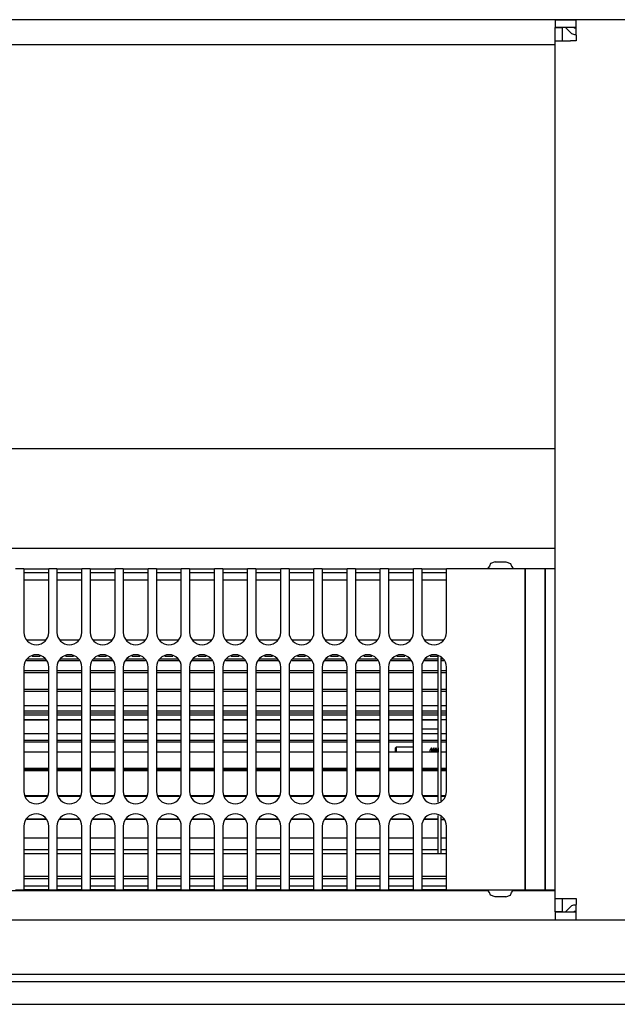
# Model space of a CAD drawing. Units: millimetres. Extents: x -180 to 7975, y -122 to 5841.
# Drawn here: x 1288 to 1408, y 4264 to 4462 of the extents above; entities that cross this region are included whole.
import ezdxf

# ---------------------------------------------------------------- set-up
doc = ezdxf.new("R2010")
doc.units = ezdxf.units.MM
doc.layers.add('1', color=7, linetype='Continuous')

msp = doc.modelspace()

# ---------------------------------------------------------------- linework, layer by layer
at = {"color": 1, "linetype": 'Continuous'}
for p, q in [((1814.892, 4461.629), (624.092, 4461.629)), ((1395.492, 4461.629), (1395.492, 4460.129)), ((1395.492, 4461.629), (1399.742, 4461.629)), ((1399.742, 4458.529), (1399.742, 4461.629)), ((1416.242, 4461.629), (1399.742, 4461.629)), ((1395.492, 4460.129), (1399.742, 4460.129)), ((1395.492, 4460.029), (1396.992, 4460.029)), ((1395.492, 4457.379), (1395.492, 4460.029)), ((1396.992, 4457.379), (1396.992, 4460.029)), ((1397.492, 4460.129), (1398.649, 4458.972)), ((1399.356, 4459.929), (1399.156, 4460.129)), ((1399.742, 4459.929), (1399.356, 4459.929)), ((1395.492, 4284.879), (1395.492, 4457.379)), ((1395.492, 4457.379), (1398.592, 4457.379)), ((1399.742, 4457.379), (1398.592, 4457.379)), ((1399.356, 4458.679), (1399.742, 4458.679)), ((1399.742, 4458.529), (1399.742, 4457.379)), ((1070.492, 4456.629), (1395.492, 4456.629)), ((1070.492, 4375.379), (1395.492, 4375.379)), ((1070.492, 4355.379), (1395.492, 4355.379)), ((1382.472, 4352.278), (1382.27, 4351.723)), ((1383.403, 4352.629), (1382.472, 4352.278)), ((1383.403, 4352.629), (1385.58, 4352.629)), ((1385.58, 4352.629), (1386.512, 4352.278)), ((1386.512, 4352.278), (1386.714, 4351.723)), ((1288.658, 4351.229), (1286.992, 4351.229)), ((1288.658, 4351.229), (1288.658, 4349.429)), ((1288.658, 4351.229), (1293.658, 4351.229)), ((1293.658, 4350.429), (1288.658, 4350.429)), ((1295.325, 4351.229), (1293.658, 4351.229)), ((1293.658, 4349.429), (1293.658, 4351.229)), ((1295.325, 4351.229), (1295.325, 4349.429)), ((1295.325, 4351.229), (1300.325, 4351.229)), ((1300.325, 4350.429), (1295.325, 4350.429)), ((1301.992, 4351.229), (1300.325, 4351.229)), ((1300.325, 4349.429), (1300.325, 4351.229)), ((1301.992, 4351.229), (1301.992, 4349.429)), ((1301.992, 4351.229), (1306.992, 4351.229)), ((1306.992, 4350.429), (1301.992, 4350.429)), ((1306.992, 4349.429), (1306.992, 4351.229)), ((1308.658, 4351.229), (1306.992, 4351.229)), ((1308.658, 4351.229), (1308.658, 4349.429)), ((1308.658, 4351.229), (1313.658, 4351.229)), ((1313.658, 4350.429), (1308.658, 4350.429)), ((1313.658, 4349.429), (1313.658, 4351.229)), ((1315.325, 4351.229), (1313.658, 4351.229)), ((1315.325, 4351.229), (1315.325, 4349.429)), ((1315.325, 4351.229), (1320.325, 4351.229)), ((1320.325, 4350.429), (1315.325, 4350.429)), ((1320.325, 4349.429), (1320.325, 4351.229)), ((1321.992, 4351.229), (1320.325, 4351.229)), ((1321.992, 4351.229), (1326.992, 4351.229)), ((1321.992, 4351.229), (1321.992, 4349.429)), ((1326.992, 4350.429), (1321.992, 4350.429)), ((1328.658, 4351.229), (1326.992, 4351.229)), ((1326.992, 4349.429), (1326.992, 4351.229)), ((1328.658, 4351.229), (1333.658, 4351.229)), ((1328.658, 4351.229), (1328.658, 4349.429)), ((1333.658, 4350.429), (1328.658, 4350.429)), ((1335.325, 4351.229), (1333.658, 4351.229)), ((1333.658, 4349.429), (1333.658, 4351.229)), ((1335.325, 4351.229), (1335.325, 4349.429)), ((1335.325, 4351.229), (1340.325, 4351.229)), ((1340.325, 4350.429), (1335.325, 4350.429)), ((1340.325, 4349.429), (1340.325, 4351.229)), ((1341.992, 4351.229), (1340.325, 4351.229)), ((1341.992, 4351.229), (1346.992, 4351.229)), ((1341.992, 4351.229), (1341.992, 4349.429)), ((1346.992, 4350.429), (1341.992, 4350.429)), ((1348.658, 4351.229), (1346.992, 4351.229)), ((1346.992, 4349.429), (1346.992, 4351.229)), ((1348.658, 4351.229), (1348.658, 4349.429)), ((1348.658, 4351.229), (1353.658, 4351.229)), ((1353.658, 4350.429), (1348.658, 4350.429)), ((1355.325, 4351.229), (1353.658, 4351.229)), ((1353.658, 4349.429), (1353.658, 4351.229)), ((1355.325, 4351.229), (1355.325, 4349.429)), ((1355.325, 4351.229), (1360.325, 4351.229)), ((1360.325, 4350.429), (1355.325, 4350.429)), ((1360.325, 4349.429), (1360.325, 4351.229)), ((1361.992, 4351.229), (1360.325, 4351.229)), ((1361.992, 4351.229), (1366.992, 4351.229)), ((1361.992, 4351.229), (1361.992, 4349.429)), ((1366.992, 4350.429), (1361.992, 4350.429)), ((1366.992, 4349.429), (1366.992, 4351.229)), ((1368.658, 4351.229), (1366.992, 4351.229)), ((1368.658, 4351.229), (1368.658, 4349.429)), ((1368.658, 4351.229), (1373.658, 4351.229)), ((1373.658, 4350.429), (1368.658, 4350.429)), ((1373.658, 4349.429), (1373.658, 4351.229)), ((1389.492, 4351.229), (1373.658, 4351.229)), ((1382.27, 4351.723), (1381.992, 4351.429)), ((1381.992, 4351.229), (1381.992, 4351.429)), ((1386.714, 4351.723), (1386.992, 4351.429)), ((1386.992, 4351.229), (1386.992, 4351.429)), ((1393.492, 4351.229), (1389.492, 4351.229)), ((1389.492, 4349.429), (1389.492, 4351.229)), ((1389.492, 4351.229), (1389.492, 4349.429)), ((1393.492, 4351.229), (1393.492, 4349.429)), ((1393.492, 4349.429), (1393.492, 4351.229)), ((1395.492, 4351.229), (1393.492, 4351.229)), ((1288.658, 4349.429), (1288.658, 4338.429)), ((1293.658, 4348.929), (1288.658, 4348.929)), ((1293.658, 4338.429), (1293.658, 4349.429)), ((1295.325, 4349.429), (1295.325, 4338.429)), ((1300.325, 4348.929), (1295.325, 4348.929)), ((1300.325, 4338.429), (1300.325, 4349.429)), ((1301.992, 4349.429), (1301.992, 4338.429)), ((1306.992, 4348.929), (1301.992, 4348.929)), ((1306.992, 4338.429), (1306.992, 4349.429)), ((1308.658, 4349.429), (1308.658, 4338.429)), ((1313.658, 4348.929), (1308.658, 4348.929)), ((1313.658, 4338.429), (1313.658, 4349.429)), ((1315.325, 4349.429), (1315.325, 4338.429)), ((1320.325, 4348.929), (1315.325, 4348.929)), ((1320.325, 4338.429), (1320.325, 4349.429)), ((1321.992, 4349.429), (1321.992, 4338.429)), ((1326.992, 4348.929), (1321.992, 4348.929)), ((1326.992, 4338.429), (1326.992, 4349.429)), ((1328.658, 4349.429), (1328.658, 4338.429)), ((1333.658, 4348.929), (1328.658, 4348.929)), ((1333.658, 4338.429), (1333.658, 4349.429)), ((1335.325, 4349.429), (1335.325, 4338.429)), ((1340.325, 4348.929), (1335.325, 4348.929)), ((1340.325, 4338.429), (1340.325, 4349.429)), ((1341.992, 4349.429), (1341.992, 4338.429)), ((1346.992, 4348.929), (1341.992, 4348.929)), ((1346.992, 4338.429), (1346.992, 4349.429)), ((1348.658, 4349.429), (1348.658, 4338.429)), ((1353.658, 4348.929), (1348.658, 4348.929)), ((1353.658, 4338.429), (1353.658, 4349.429)), ((1355.325, 4349.429), (1355.325, 4338.429)), ((1360.325, 4348.929), (1355.325, 4348.929)), ((1360.325, 4338.429), (1360.325, 4349.429)), ((1361.992, 4349.429), (1361.992, 4338.429)), ((1366.992, 4348.929), (1361.992, 4348.929)), ((1366.992, 4338.429), (1366.992, 4349.429)), ((1368.658, 4349.429), (1368.658, 4338.429)), ((1373.658, 4348.929), (1368.658, 4348.929)), ((1373.658, 4338.429), (1373.658, 4349.429)), ((1389.492, 4349.429), (1389.492, 4288.429)), ((1389.492, 4288.429), (1389.492, 4349.429)), ((1393.492, 4288.429), (1393.492, 4349.429)), ((1393.492, 4349.429), (1393.492, 4288.429)), ((1289.28, 4336.929), (1293.037, 4336.929)), ((1295.946, 4336.929), (1299.704, 4336.929)), ((1302.613, 4336.929), (1306.37, 4336.929)), ((1309.28, 4336.929), (1313.037, 4336.929)), ((1315.946, 4336.929), (1319.704, 4336.929)), ((1322.613, 4336.929), (1326.37, 4336.929)), ((1329.28, 4336.929), (1333.037, 4336.929)), ((1335.946, 4336.929), (1339.704, 4336.929)), ((1342.613, 4336.929), (1346.37, 4336.929)), ((1349.28, 4336.929), (1353.037, 4336.929)), ((1355.946, 4336.929), (1359.704, 4336.929)), ((1362.613, 4336.929), (1366.37, 4336.929)), ((1369.28, 4336.929), (1373.037, 4336.929)), ((1293.134, 4332.694), (1289.182, 4332.694)), ((1289.358, 4333.119), (1292.958, 4333.119)), ((1291.963, 4333.596), (1290.354, 4333.596)), ((1299.801, 4332.694), (1295.849, 4332.694)), ((1296.025, 4333.119), (1299.625, 4333.119)), ((1298.63, 4333.596), (1297.02, 4333.596)), ((1306.468, 4332.694), (1302.516, 4332.694)), ((1302.692, 4333.119), (1306.292, 4333.119)), ((1305.297, 4333.596), (1303.687, 4333.596)), ((1313.134, 4332.694), (1309.182, 4332.694)), ((1309.358, 4333.119), (1312.958, 4333.119)), ((1311.963, 4333.596), (1310.354, 4333.596)), ((1319.801, 4332.694), (1315.849, 4332.694)), ((1316.025, 4333.119), (1319.625, 4333.119)), ((1318.63, 4333.596), (1317.02, 4333.596)), ((1326.468, 4332.694), (1322.516, 4332.694)), ((1322.692, 4333.119), (1326.292, 4333.119)), ((1325.297, 4333.596), (1323.687, 4333.596)), ((1333.134, 4332.694), (1329.182, 4332.694)), ((1329.358, 4333.119), (1332.958, 4333.119)), ((1331.963, 4333.596), (1330.354, 4333.596)), ((1339.801, 4332.694), (1335.849, 4332.694)), ((1336.025, 4333.119), (1339.625, 4333.119)), ((1338.63, 4333.596), (1337.02, 4333.596)), ((1346.468, 4332.694), (1342.516, 4332.694)), ((1342.692, 4333.119), (1346.292, 4333.119)), ((1345.297, 4333.596), (1343.687, 4333.596)), ((1353.134, 4332.694), (1349.182, 4332.694)), ((1349.358, 4333.119), (1352.958, 4333.119)), ((1351.963, 4333.596), (1350.354, 4333.596)), ((1359.801, 4332.694), (1355.849, 4332.694)), ((1356.025, 4333.119), (1359.625, 4333.119)), ((1358.63, 4333.596), (1357.02, 4333.596)), ((1366.468, 4332.694), (1362.516, 4332.694)), ((1362.692, 4333.119), (1366.292, 4333.119)), ((1365.297, 4333.596), (1363.687, 4333.596)), ((1371.992, 4332.694), (1369.182, 4332.694)), ((1369.358, 4333.119), (1371.992, 4333.119)), ((1371.992, 4333.596), (1370.354, 4333.596)), ((1371.992, 4333.119), (1371.992, 4333.596)), ((1371.992, 4330.754), (1371.992, 4333.119)), ((1372.492, 4333.377), (1372.492, 4333.119)), ((1372.492, 4333.119), (1372.492, 4330.754)), ((1372.492, 4333.119), (1372.958, 4333.119)), ((1373.134, 4332.694), (1372.492, 4332.694)), ((1288.658, 4331.429), (1288.658, 4306.429)), ((1288.658, 4330.754), (1293.658, 4330.754)), ((1293.658, 4330.272), (1288.658, 4330.272)), ((1293.658, 4306.429), (1293.658, 4331.429)), ((1295.325, 4331.429), (1295.325, 4306.429)), ((1295.325, 4330.754), (1300.325, 4330.754)), ((1300.325, 4330.272), (1295.325, 4330.272)), ((1300.325, 4306.429), (1300.325, 4331.429)), ((1301.992, 4331.429), (1301.992, 4306.429)), ((1301.992, 4330.754), (1306.992, 4330.754)), ((1306.992, 4330.272), (1301.992, 4330.272)), ((1306.992, 4306.429), (1306.992, 4331.429)), ((1308.658, 4331.429), (1308.658, 4306.429)), ((1308.658, 4330.754), (1313.658, 4330.754)), ((1313.658, 4330.272), (1308.658, 4330.272)), ((1313.658, 4306.429), (1313.658, 4331.429)), ((1315.325, 4331.429), (1315.325, 4306.429)), ((1315.325, 4330.754), (1320.325, 4330.754)), ((1320.325, 4330.272), (1315.325, 4330.272)), ((1320.325, 4306.429), (1320.325, 4331.429)), ((1321.992, 4331.429), (1321.992, 4306.429)), ((1321.992, 4330.754), (1326.992, 4330.754)), ((1326.992, 4330.272), (1321.992, 4330.272)), ((1326.992, 4306.429), (1326.992, 4331.429)), ((1328.658, 4331.429), (1328.658, 4306.429)), ((1328.658, 4330.754), (1333.658, 4330.754)), ((1333.658, 4330.272), (1328.658, 4330.272)), ((1333.658, 4306.429), (1333.658, 4331.429)), ((1335.325, 4331.429), (1335.325, 4306.429)), ((1335.325, 4330.754), (1340.325, 4330.754)), ((1340.325, 4330.272), (1335.325, 4330.272)), ((1340.325, 4306.429), (1340.325, 4331.429)), ((1341.992, 4331.429), (1341.992, 4306.429)), ((1341.992, 4330.754), (1346.992, 4330.754)), ((1346.992, 4330.272), (1341.992, 4330.272)), ((1346.992, 4306.429), (1346.992, 4331.429)), ((1348.658, 4331.429), (1348.658, 4306.429)), ((1348.658, 4330.754), (1353.658, 4330.754)), ((1353.658, 4330.272), (1348.658, 4330.272)), ((1353.658, 4306.429), (1353.658, 4331.429)), ((1355.325, 4331.429), (1355.325, 4306.429)), ((1355.325, 4330.754), (1360.325, 4330.754)), ((1360.325, 4330.272), (1355.325, 4330.272)), ((1360.325, 4306.429), (1360.325, 4331.429)), ((1361.992, 4331.429), (1361.992, 4306.429)), ((1361.992, 4330.754), (1366.992, 4330.754)), ((1366.992, 4330.272), (1361.992, 4330.272)), ((1366.992, 4306.429), (1366.992, 4331.429)), ((1368.658, 4331.429), (1368.658, 4306.429)), ((1368.658, 4330.754), (1371.992, 4330.754)), ((1371.992, 4330.272), (1368.658, 4330.272)), ((1371.992, 4327.026), (1371.992, 4330.754)), ((1372.492, 4330.754), (1373.658, 4330.754)), ((1372.492, 4330.754), (1372.492, 4327.029)), ((1373.658, 4330.272), (1372.492, 4330.272)), ((1373.658, 4306.429), (1373.658, 4331.429)), ((1288.658, 4327.028), (1293.658, 4327.028)), ((1293.658, 4326.526), (1288.658, 4326.526)), ((1295.325, 4327.028), (1300.325, 4327.028)), ((1300.325, 4326.526), (1295.325, 4326.526)), ((1301.992, 4327.028), (1306.992, 4327.028)), ((1306.992, 4326.526), (1301.992, 4326.526)), ((1308.658, 4327.028), (1313.658, 4327.028)), ((1313.658, 4326.526), (1308.658, 4326.526)), ((1315.325, 4327.028), (1320.325, 4327.028)), ((1320.325, 4326.526), (1315.325, 4326.526)), ((1321.992, 4327.028), (1326.992, 4327.027)), ((1326.992, 4326.526), (1321.992, 4326.526)), ((1328.658, 4327.027), (1333.658, 4327.027)), ((1333.658, 4326.526), (1328.658, 4326.526)), ((1335.325, 4327.027), (1340.325, 4327.027)), ((1340.325, 4326.527), (1335.325, 4326.526)), ((1341.992, 4327.027), (1346.992, 4327.027)), ((1346.992, 4326.527), (1341.992, 4326.527)), ((1348.658, 4327.027), (1353.658, 4327.027)), ((1353.658, 4326.527), (1348.658, 4326.527)), ((1355.325, 4327.027), (1360.325, 4327.027)), ((1360.325, 4326.527), (1355.325, 4326.527)), ((1361.992, 4327.027), (1366.992, 4327.026)), ((1366.992, 4326.527), (1361.992, 4326.527)), ((1368.658, 4327.026), (1371.992, 4327.026)), ((1371.992, 4326.527), (1368.658, 4326.527)), ((1371.992, 4322.237), (1371.992, 4327.026)), ((1372.492, 4327.029), (1372.492, 4322.237)), ((1372.492, 4327.029), (1373.658, 4327.027)), ((1373.658, 4326.526), (1372.492, 4326.526)), ((1288.658, 4323.736), (1293.658, 4323.736)), ((1293.658, 4323.649), (1288.658, 4323.649)), ((1288.658, 4322.656), (1293.658, 4322.656)), ((1295.325, 4323.736), (1300.325, 4323.736)), ((1300.325, 4323.649), (1295.325, 4323.649)), ((1295.325, 4322.656), (1300.325, 4322.656)), ((1301.992, 4323.736), (1306.992, 4323.736)), ((1306.992, 4323.649), (1301.992, 4323.649)), ((1301.992, 4322.656), (1306.992, 4322.656)), ((1308.658, 4323.736), (1313.658, 4323.736)), ((1313.658, 4323.649), (1308.658, 4323.649)), ((1308.658, 4322.656), (1313.658, 4322.656)), ((1315.325, 4323.736), (1320.325, 4323.736)), ((1320.325, 4323.649), (1315.325, 4323.649)), ((1315.325, 4322.656), (1320.325, 4322.656)), ((1321.992, 4323.736), (1326.992, 4323.736)), ((1326.992, 4323.649), (1321.992, 4323.649)), ((1321.992, 4322.656), (1326.992, 4322.656)), ((1328.658, 4323.736), (1333.658, 4323.736)), ((1333.658, 4323.649), (1328.658, 4323.649)), ((1328.658, 4322.656), (1333.658, 4322.656)), ((1335.325, 4323.736), (1340.325, 4323.736)), ((1340.325, 4323.649), (1335.325, 4323.649)), ((1335.325, 4322.656), (1340.325, 4322.656)), ((1341.992, 4323.736), (1346.992, 4323.736)), ((1346.992, 4323.649), (1341.992, 4323.649)), ((1341.992, 4322.656), (1346.992, 4322.656)), ((1348.658, 4323.736), (1353.658, 4323.736)), ((1353.658, 4323.649), (1348.658, 4323.649)), ((1348.658, 4322.656), (1353.658, 4322.656)), ((1355.325, 4323.736), (1360.325, 4323.736)), ((1360.325, 4323.649), (1355.325, 4323.649)), ((1355.325, 4322.656), (1360.325, 4322.656)), ((1361.992, 4323.736), (1366.992, 4323.736)), ((1366.992, 4323.649), (1361.992, 4323.649)), ((1361.992, 4322.656), (1366.992, 4322.656)), ((1368.658, 4323.736), (1371.992, 4323.736)), ((1371.992, 4323.649), (1368.658, 4323.649)), ((1368.658, 4322.656), (1371.992, 4322.656)), ((1372.492, 4323.736), (1373.658, 4323.736)), ((1372.492, 4322.656), (1373.658, 4322.656)), ((1288.658, 4322.237), (1293.658, 4322.237)), ((1293.658, 4321.76), (1288.658, 4321.76)), ((1288.658, 4320.904), (1293.658, 4320.904)), ((1293.658, 4320.742), (1288.658, 4320.742)), ((1295.325, 4322.237), (1300.325, 4322.237)), ((1300.325, 4321.76), (1295.325, 4321.76)), ((1295.325, 4320.904), (1300.325, 4320.904)), ((1300.325, 4320.742), (1295.325, 4320.742)), ((1301.992, 4322.237), (1306.992, 4322.237)), ((1306.992, 4321.76), (1301.992, 4321.76)), ((1301.992, 4320.904), (1306.992, 4320.904)), ((1306.992, 4320.742), (1301.992, 4320.742)), ((1308.658, 4322.237), (1313.658, 4322.237)), ((1313.658, 4321.76), (1308.658, 4321.76)), ((1308.658, 4320.904), (1313.658, 4320.904)), ((1313.658, 4320.742), (1308.658, 4320.742)), ((1315.325, 4322.237), (1320.325, 4322.237)), ((1320.325, 4321.76), (1315.325, 4321.76)), ((1315.325, 4320.904), (1320.325, 4320.904)), ((1320.325, 4320.742), (1315.325, 4320.742)), ((1321.992, 4322.237), (1326.992, 4322.237)), ((1326.992, 4321.76), (1321.992, 4321.76)), ((1321.992, 4320.904), (1326.992, 4320.904)), ((1326.992, 4320.742), (1321.992, 4320.742)), ((1328.658, 4322.237), (1333.658, 4322.237)), ((1333.658, 4321.76), (1328.658, 4321.76)), ((1328.658, 4320.904), (1333.658, 4320.904)), ((1333.658, 4320.742), (1328.658, 4320.742)), ((1335.325, 4322.237), (1340.325, 4322.237)), ((1340.325, 4321.76), (1335.325, 4321.76)), ((1335.325, 4320.904), (1340.325, 4320.904)), ((1340.325, 4320.742), (1335.325, 4320.742)), ((1341.992, 4322.237), (1346.992, 4322.237)), ((1346.992, 4321.76), (1341.992, 4321.76)), ((1341.992, 4320.904), (1346.992, 4320.904)), ((1346.992, 4320.742), (1341.992, 4320.742)), ((1348.658, 4322.237), (1353.658, 4322.237)), ((1353.658, 4321.76), (1348.658, 4321.76)), ((1348.658, 4320.904), (1353.658, 4320.904)), ((1353.658, 4320.742), (1348.658, 4320.742)), ((1355.325, 4322.237), (1360.325, 4322.237)), ((1360.325, 4321.76), (1355.325, 4321.76)), ((1355.325, 4320.904), (1360.325, 4320.904)), ((1360.325, 4320.742), (1355.325, 4320.742)), ((1361.992, 4322.237), (1366.992, 4322.237)), ((1366.992, 4321.76), (1361.992, 4321.76)), ((1361.992, 4320.904), (1366.992, 4320.904)), ((1366.992, 4320.742), (1361.992, 4320.742)), ((1368.658, 4322.237), (1371.992, 4322.237)), ((1371.992, 4321.76), (1368.658, 4321.76)), ((1368.658, 4320.904), (1371.992, 4320.904)), ((1371.992, 4320.742), (1368.658, 4320.742)), ((1371.992, 4316.775), (1371.992, 4322.237)), ((1372.492, 4322.237), (1372.492, 4316.775)), ((1372.492, 4322.237), (1373.658, 4322.237)), ((1373.658, 4321.76), (1372.492, 4321.76)), ((1372.492, 4320.904), (1373.658, 4320.904)), ((1371.992, 4318.929), (1368.658, 4318.929)), ((1288.658, 4318.079), (1293.658, 4318.079)), ((1288.658, 4316.775), (1293.658, 4316.775)), ((1295.325, 4318.079), (1300.325, 4318.079)), ((1295.325, 4316.775), (1300.325, 4316.775)), ((1301.992, 4318.079), (1306.992, 4318.079)), ((1301.992, 4316.775), (1306.992, 4316.775)), ((1308.658, 4318.079), (1313.658, 4318.079)), ((1308.658, 4316.775), (1313.658, 4316.775)), ((1315.325, 4318.079), (1320.325, 4318.079)), ((1315.325, 4316.775), (1320.325, 4316.775)), ((1321.992, 4318.079), (1326.992, 4318.079)), ((1321.992, 4316.775), (1326.992, 4316.775)), ((1328.658, 4318.079), (1333.658, 4318.079)), ((1328.658, 4316.775), (1333.658, 4316.775)), ((1335.325, 4318.079), (1340.325, 4318.079)), ((1335.325, 4316.775), (1340.325, 4316.775)), ((1341.992, 4318.079), (1346.992, 4318.079)), ((1341.992, 4316.775), (1346.992, 4316.775)), ((1348.658, 4318.079), (1353.658, 4318.079)), ((1348.658, 4316.775), (1353.658, 4316.775)), ((1355.325, 4318.079), (1360.325, 4318.079)), ((1355.325, 4316.775), (1360.325, 4316.775)), ((1361.992, 4318.079), (1366.992, 4318.079)), ((1361.992, 4316.775), (1366.992, 4316.775)), ((1368.658, 4318.079), (1371.992, 4318.079)), ((1368.658, 4316.775), (1371.992, 4316.775)), ((1371.992, 4311.083), (1371.992, 4316.775)), ((1372.492, 4318.079), (1373.658, 4318.079)), ((1372.492, 4316.775), (1372.492, 4311.083)), ((1372.492, 4316.775), (1373.658, 4316.775)), ((1293.658, 4316.359), (1288.658, 4316.359)), ((1300.325, 4316.359), (1295.325, 4316.359)), ((1306.992, 4316.359), (1301.992, 4316.359)), ((1313.658, 4316.359), (1308.658, 4316.359)), ((1320.325, 4316.359), (1315.325, 4316.359)), ((1326.992, 4316.359), (1321.992, 4316.359)), ((1333.658, 4316.359), (1328.658, 4316.359)), ((1340.325, 4316.359), (1335.325, 4316.359)), ((1346.992, 4316.359), (1341.992, 4316.359)), ((1353.658, 4316.359), (1348.658, 4316.359)), ((1360.325, 4316.359), (1355.325, 4316.359)), ((1366.992, 4316.359), (1361.992, 4316.359)), ((1363.62, 4315.429), (1363.37, 4315.179)), ((1363.37, 4314.813), (1363.37, 4315.179)), ((1363.37, 4314.306), (1363.37, 4314.813)), ((1363.62, 4314.99), (1363.62, 4315.429)), ((1363.62, 4315.429), (1366.992, 4315.429)), ((1363.62, 4314.306), (1363.62, 4314.99)), ((1371.992, 4316.359), (1368.658, 4316.359)), ((1370.617, 4315.179), (1370.392, 4314.789)), ((1370.392, 4314.537), (1370.392, 4314.789)), ((1370.392, 4314.306), (1370.392, 4314.537)), ((1370.617, 4315.179), (1370.617, 4314.813)), ((1370.842, 4314.789), (1370.617, 4315.179)), ((1370.617, 4314.813), (1370.617, 4314.306)), ((1371.067, 4315.179), (1370.842, 4314.789)), ((1370.842, 4314.789), (1370.842, 4314.537)), ((1370.842, 4314.537), (1370.842, 4314.306)), ((1371.067, 4315.179), (1371.067, 4314.813)), ((1371.292, 4314.789), (1371.067, 4315.179)), ((1371.067, 4314.813), (1371.067, 4314.306)), ((1371.517, 4315.179), (1371.292, 4314.789)), ((1371.292, 4314.789), (1371.292, 4314.537)), ((1371.292, 4314.537), (1371.292, 4314.306)), ((1371.517, 4315.179), (1371.517, 4314.813)), ((1371.742, 4314.789), (1371.517, 4315.179)), ((1371.517, 4314.813), (1371.517, 4314.306)), ((1371.967, 4315.179), (1371.742, 4314.789)), ((1371.742, 4314.789), (1371.742, 4314.537)), ((1371.742, 4314.537), (1371.742, 4314.306)), ((1371.967, 4315.179), (1371.967, 4314.813)), ((1371.967, 4314.813), (1371.967, 4314.306)), ((1373.658, 4316.359), (1372.492, 4316.359)), ((1293.658, 4314.306), (1288.658, 4314.306)), ((1300.325, 4314.306), (1295.325, 4314.306)), ((1306.992, 4314.306), (1301.992, 4314.306)), ((1313.658, 4314.306), (1308.658, 4314.306)), ((1320.325, 4314.306), (1315.325, 4314.306)), ((1326.992, 4314.306), (1321.992, 4314.306)), ((1333.658, 4314.306), (1328.658, 4314.306)), ((1340.325, 4314.306), (1335.325, 4314.306)), ((1346.992, 4314.306), (1341.992, 4314.306)), ((1353.658, 4314.306), (1348.658, 4314.306)), ((1360.325, 4314.306), (1355.325, 4314.306)), ((1366.992, 4314.306), (1361.992, 4314.306)), ((1371.992, 4314.306), (1368.658, 4314.306)), ((1373.658, 4314.306), (1372.492, 4314.306)), ((1288.658, 4311.083), (1293.658, 4311.083)), ((1293.658, 4310.761), (1288.658, 4310.761)), ((1293.658, 4310.575), (1288.658, 4310.575)), ((1295.325, 4311.083), (1300.325, 4311.083)), ((1300.325, 4310.761), (1295.325, 4310.761)), ((1300.325, 4310.575), (1295.325, 4310.575)), ((1301.992, 4311.083), (1306.992, 4311.083)), ((1306.992, 4310.761), (1301.992, 4310.761)), ((1306.992, 4310.575), (1301.992, 4310.575)), ((1308.658, 4311.083), (1313.658, 4311.083)), ((1313.658, 4310.761), (1308.658, 4310.761)), ((1313.658, 4310.575), (1308.658, 4310.575)), ((1315.325, 4311.083), (1320.325, 4311.083)), ((1320.325, 4310.761), (1315.325, 4310.761)), ((1320.325, 4310.575), (1315.325, 4310.575)), ((1321.992, 4311.083), (1326.992, 4311.083)), ((1326.992, 4310.761), (1321.992, 4310.761)), ((1326.992, 4310.575), (1321.992, 4310.575)), ((1328.658, 4311.083), (1333.658, 4311.083)), ((1333.658, 4310.761), (1328.658, 4310.761)), ((1333.658, 4310.575), (1328.658, 4310.575)), ((1335.325, 4311.083), (1340.325, 4311.083)), ((1340.325, 4310.761), (1335.325, 4310.761)), ((1340.325, 4310.575), (1335.325, 4310.575)), ((1341.992, 4311.083), (1346.992, 4311.083)), ((1346.992, 4310.761), (1341.992, 4310.761)), ((1346.992, 4310.575), (1341.992, 4310.575)), ((1348.658, 4311.083), (1353.658, 4311.083)), ((1353.658, 4310.761), (1348.658, 4310.761)), ((1353.658, 4310.575), (1348.658, 4310.575)), ((1355.325, 4311.083), (1360.325, 4311.083)), ((1360.325, 4310.761), (1355.325, 4310.761)), ((1360.325, 4310.575), (1355.325, 4310.575)), ((1361.992, 4311.083), (1366.992, 4311.083)), ((1366.992, 4310.761), (1361.992, 4310.761)), ((1366.992, 4310.575), (1361.992, 4310.575)), ((1368.658, 4311.083), (1371.992, 4311.083)), ((1371.992, 4310.761), (1368.658, 4310.761)), ((1371.992, 4310.575), (1368.658, 4310.575)), ((1371.992, 4305.621), (1371.992, 4311.083)), ((1372.492, 4311.083), (1372.492, 4305.621)), ((1372.492, 4311.083), (1373.658, 4311.083)), ((1373.658, 4310.761), (1372.492, 4310.761)), ((1373.658, 4310.575), (1372.492, 4310.575)), ((1288.993, 4305.621), (1293.324, 4305.621)), ((1293.241, 4305.42), (1289.076, 4305.42)), ((1295.66, 4305.621), (1299.99, 4305.621)), ((1299.907, 4305.42), (1295.743, 4305.42)), ((1302.327, 4305.621), (1306.657, 4305.621)), ((1306.574, 4305.42), (1302.41, 4305.42)), ((1308.993, 4305.621), (1313.324, 4305.621)), ((1313.241, 4305.42), (1309.076, 4305.42)), ((1315.66, 4305.621), (1319.99, 4305.621)), ((1319.907, 4305.42), (1315.743, 4305.42)), ((1322.327, 4305.621), (1326.657, 4305.621)), ((1326.574, 4305.42), (1322.41, 4305.42)), ((1328.993, 4305.621), (1333.324, 4305.621)), ((1333.241, 4305.42), (1329.076, 4305.42)), ((1335.66, 4305.621), (1339.99, 4305.621)), ((1339.907, 4305.42), (1335.743, 4305.42)), ((1342.327, 4305.621), (1346.657, 4305.621)), ((1346.574, 4305.42), (1342.41, 4305.42)), ((1348.993, 4305.621), (1353.324, 4305.621)), ((1353.241, 4305.42), (1349.076, 4305.42)), ((1355.66, 4305.621), (1359.99, 4305.621)), ((1359.907, 4305.42), (1355.743, 4305.42)), ((1362.327, 4305.621), (1366.657, 4305.621)), ((1366.574, 4305.42), (1362.41, 4305.42)), ((1368.993, 4305.621), (1371.992, 4305.621)), ((1371.992, 4305.42), (1369.076, 4305.42)), ((1371.992, 4304.274), (1371.992, 4305.621)), ((1372.492, 4305.621), (1372.492, 4304.481)), ((1372.492, 4305.621), (1373.324, 4305.621)), ((1373.241, 4305.42), (1372.492, 4305.42)), ((1289.239, 4300.832), (1293.077, 4300.832)), ((1293.077, 4300.832), (1289.239, 4300.832)), ((1295.906, 4300.832), (1299.744, 4300.832)), ((1299.744, 4300.832), (1295.906, 4300.832)), ((1302.573, 4300.832), (1306.411, 4300.832)), ((1306.411, 4300.832), (1302.573, 4300.832)), ((1309.239, 4300.832), (1313.077, 4300.832)), ((1313.077, 4300.832), (1309.239, 4300.832)), ((1315.906, 4300.832), (1319.744, 4300.832)), ((1319.744, 4300.832), (1315.906, 4300.832)), ((1322.573, 4300.832), (1326.411, 4300.832)), ((1326.411, 4300.832), (1322.573, 4300.832)), ((1329.239, 4300.832), (1333.077, 4300.832)), ((1333.077, 4300.832), (1329.239, 4300.832)), ((1335.906, 4300.832), (1339.744, 4300.832)), ((1339.744, 4300.832), (1335.906, 4300.832)), ((1342.573, 4300.832), (1346.411, 4300.832)), ((1346.411, 4300.832), (1342.573, 4300.832)), ((1349.239, 4300.832), (1353.077, 4300.832)), ((1353.077, 4300.832), (1349.239, 4300.832)), ((1355.906, 4300.832), (1359.744, 4300.832)), ((1359.744, 4300.832), (1355.906, 4300.832)), ((1362.573, 4300.832), (1366.411, 4300.832)), ((1366.411, 4300.832), (1362.573, 4300.832)), ((1369.239, 4300.832), (1371.992, 4300.832)), ((1371.992, 4300.832), (1369.239, 4300.832)), ((1371.992, 4300.832), (1371.992, 4301.584)), ((1371.992, 4297.104), (1371.992, 4300.832)), ((1372.492, 4301.377), (1372.492, 4300.769)), ((1373.104, 4300.769), (1372.492, 4300.769)), ((1372.492, 4300.769), (1372.492, 4297.104)), ((1372.492, 4300.769), (1373.104, 4300.769)), ((1288.658, 4299.429), (1288.658, 4288.429)), ((1293.658, 4288.429), (1293.658, 4299.429)), ((1295.325, 4299.429), (1295.325, 4288.429)), ((1300.325, 4288.429), (1300.325, 4299.429)), ((1301.992, 4299.429), (1301.992, 4288.429)), ((1306.992, 4288.429), (1306.992, 4299.429)), ((1308.658, 4299.429), (1308.658, 4288.429)), ((1313.658, 4288.429), (1313.658, 4299.429)), ((1315.325, 4299.429), (1315.325, 4288.429)), ((1320.325, 4288.429), (1320.325, 4299.429)), ((1321.992, 4299.429), (1321.992, 4288.429)), ((1326.992, 4288.429), (1326.992, 4299.429)), ((1328.658, 4299.429), (1328.658, 4288.429)), ((1333.658, 4288.429), (1333.658, 4299.429)), ((1335.325, 4299.429), (1335.325, 4288.429)), ((1340.325, 4288.429), (1340.325, 4299.429)), ((1341.992, 4299.429), (1341.992, 4288.429)), ((1346.992, 4288.429), (1346.992, 4299.429)), ((1348.658, 4299.429), (1348.658, 4288.429)), ((1353.658, 4288.429), (1353.658, 4299.429)), ((1355.325, 4299.429), (1355.325, 4288.429)), ((1360.325, 4288.429), (1360.325, 4299.429)), ((1361.992, 4299.429), (1361.992, 4288.429)), ((1366.992, 4288.429), (1366.992, 4299.429)), ((1368.658, 4299.429), (1368.658, 4288.429)), ((1373.658, 4288.429), (1373.658, 4299.429)), ((1288.658, 4297.104), (1293.658, 4297.104)), ((1295.325, 4297.104), (1300.325, 4297.104)), ((1301.992, 4297.104), (1306.992, 4297.104)), ((1308.658, 4297.104), (1313.658, 4297.104)), ((1315.325, 4297.104), (1320.325, 4297.104)), ((1321.992, 4297.104), (1326.992, 4297.104)), ((1328.658, 4297.104), (1333.658, 4297.104)), ((1335.325, 4297.104), (1340.325, 4297.104)), ((1341.992, 4297.104), (1346.992, 4297.104)), ((1348.658, 4297.104), (1353.658, 4297.104)), ((1355.325, 4297.104), (1360.325, 4297.104)), ((1361.992, 4297.104), (1366.992, 4297.104)), ((1368.658, 4297.104), (1371.992, 4297.104)), ((1371.992, 4294.739), (1371.992, 4297.104)), ((1372.492, 4297.104), (1372.492, 4294.739)), ((1372.492, 4297.104), (1373.658, 4297.104)), ((1288.658, 4294.739), (1293.658, 4294.739)), ((1295.325, 4294.739), (1300.325, 4294.739)), ((1301.992, 4294.739), (1306.992, 4294.739)), ((1308.658, 4294.739), (1313.658, 4294.739)), ((1315.325, 4294.739), (1320.325, 4294.739)), ((1321.992, 4294.739), (1326.992, 4294.739)), ((1328.658, 4294.739), (1333.658, 4294.739)), ((1335.325, 4294.739), (1340.325, 4294.739)), ((1341.992, 4294.739), (1346.992, 4294.739)), ((1348.658, 4294.739), (1353.658, 4294.739)), ((1355.325, 4294.739), (1360.325, 4294.739)), ((1361.992, 4294.739), (1366.992, 4294.739)), ((1368.658, 4294.739), (1371.992, 4294.739)), ((1371.992, 4293.929), (1371.992, 4294.739)), ((1372.492, 4294.739), (1372.492, 4293.929)), ((1372.492, 4294.739), (1373.658, 4294.739)), ((1288.658, 4293.929), (1293.658, 4293.929)), ((1295.325, 4293.929), (1300.325, 4293.929)), ((1301.992, 4293.929), (1306.992, 4293.929)), ((1308.658, 4293.929), (1313.658, 4293.929)), ((1315.325, 4293.929), (1320.325, 4293.929)), ((1321.992, 4293.929), (1326.992, 4293.929)), ((1328.658, 4293.929), (1333.658, 4293.929)), ((1335.325, 4293.929), (1340.325, 4293.929)), ((1341.992, 4293.929), (1346.992, 4293.929)), ((1348.658, 4293.929), (1353.658, 4293.929)), ((1355.325, 4293.929), (1360.325, 4293.929)), ((1361.992, 4293.929), (1366.992, 4293.929)), ((1368.658, 4293.929), (1371.992, 4293.929)), ((1371.992, 4293.929), (1372.492, 4293.929)), ((1372.492, 4293.929), (1373.658, 4293.929)), ((1288.658, 4289.429), (1293.658, 4289.429)), ((1288.658, 4288.929), (1293.658, 4288.929)), ((1295.325, 4289.429), (1300.325, 4289.429)), ((1295.325, 4288.929), (1300.325, 4288.929)), ((1301.992, 4289.429), (1306.992, 4289.429)), ((1301.992, 4288.929), (1306.992, 4288.929)), ((1308.658, 4289.429), (1313.658, 4289.429)), ((1308.658, 4288.929), (1313.658, 4288.929)), ((1315.325, 4289.429), (1320.325, 4289.429)), ((1315.325, 4288.929), (1320.325, 4288.929)), ((1321.992, 4289.429), (1326.992, 4289.429)), ((1321.992, 4288.929), (1326.992, 4288.929)), ((1328.658, 4289.429), (1333.658, 4289.429)), ((1328.658, 4288.929), (1333.658, 4288.929)), ((1335.325, 4289.429), (1340.325, 4289.429)), ((1335.325, 4288.929), (1340.325, 4288.929)), ((1341.992, 4289.429), (1346.992, 4289.429)), ((1341.992, 4288.929), (1346.992, 4288.929)), ((1348.658, 4289.429), (1353.658, 4289.429)), ((1348.658, 4288.929), (1353.658, 4288.929)), ((1355.325, 4289.429), (1360.325, 4289.429)), ((1355.325, 4288.929), (1360.325, 4288.929)), ((1361.992, 4289.429), (1366.992, 4289.429)), ((1361.992, 4288.929), (1366.992, 4288.929)), ((1368.658, 4289.429), (1373.658, 4289.429)), ((1368.658, 4288.929), (1373.658, 4288.929)), ((1288.658, 4288.429), (1288.658, 4286.629)), ((1288.658, 4287.429), (1293.658, 4287.429)), ((1293.658, 4286.629), (1293.658, 4288.429)), ((1295.325, 4288.429), (1295.325, 4286.629)), ((1295.325, 4287.429), (1300.325, 4287.429)), ((1300.325, 4286.629), (1300.325, 4288.429)), ((1301.992, 4288.429), (1301.992, 4286.629)), ((1301.992, 4287.429), (1306.992, 4287.429)), ((1306.992, 4286.629), (1306.992, 4288.429)), ((1308.658, 4288.429), (1308.658, 4286.629)), ((1308.658, 4287.429), (1313.658, 4287.429)), ((1313.658, 4286.629), (1313.658, 4288.429)), ((1315.325, 4288.429), (1315.325, 4286.629)), ((1315.325, 4287.429), (1320.325, 4287.429)), ((1320.325, 4286.629), (1320.325, 4288.429)), ((1321.992, 4288.429), (1321.992, 4286.629)), ((1321.992, 4287.429), (1326.992, 4287.429)), ((1326.992, 4286.629), (1326.992, 4288.429)), ((1328.658, 4288.429), (1328.658, 4286.629)), ((1328.658, 4287.429), (1333.658, 4287.429)), ((1333.658, 4286.629), (1333.658, 4288.429)), ((1335.325, 4288.429), (1335.325, 4286.629)), ((1335.325, 4287.429), (1340.325, 4287.429)), ((1340.325, 4286.629), (1340.325, 4288.429)), ((1341.992, 4288.429), (1341.992, 4286.629)), ((1341.992, 4287.429), (1346.992, 4287.429)), ((1346.992, 4286.629), (1346.992, 4288.429)), ((1348.658, 4288.429), (1348.658, 4286.629)), ((1348.658, 4287.429), (1353.658, 4287.429)), ((1353.658, 4286.629), (1353.658, 4288.429)), ((1355.325, 4288.429), (1355.325, 4286.629)), ((1355.325, 4287.429), (1360.325, 4287.429)), ((1360.325, 4286.629), (1360.325, 4288.429)), ((1361.992, 4288.429), (1361.992, 4286.629)), ((1361.992, 4287.429), (1366.992, 4287.429)), ((1366.992, 4286.629), (1366.992, 4288.429)), ((1368.658, 4288.429), (1368.658, 4286.629)), ((1368.658, 4287.429), (1373.658, 4287.429)), ((1373.658, 4286.629), (1373.658, 4288.429)), ((1389.492, 4286.629), (1389.492, 4288.429)), ((1389.492, 4288.429), (1389.492, 4286.629)), ((1393.492, 4288.429), (1393.492, 4286.629)), ((1393.492, 4286.629), (1393.492, 4288.429)), ((1381.992, 4286.429), (1070.492, 4286.429)), ((1286.992, 4286.629), (1288.658, 4286.629)), ((1293.658, 4286.629), (1288.658, 4286.629)), ((1293.658, 4286.629), (1295.325, 4286.629)), ((1300.325, 4286.629), (1295.325, 4286.629)), ((1300.325, 4286.629), (1301.992, 4286.629)), ((1306.992, 4286.629), (1301.992, 4286.629)), ((1306.992, 4286.629), (1308.658, 4286.629)), ((1313.658, 4286.629), (1308.658, 4286.629)), ((1313.658, 4286.629), (1315.325, 4286.629)), ((1320.325, 4286.629), (1315.325, 4286.629)), ((1320.325, 4286.629), (1321.992, 4286.629)), ((1326.992, 4286.629), (1321.992, 4286.629)), ((1326.992, 4286.629), (1328.658, 4286.629)), ((1333.658, 4286.629), (1328.658, 4286.629)), ((1333.658, 4286.629), (1335.325, 4286.629)), ((1340.325, 4286.629), (1335.325, 4286.629)), ((1340.325, 4286.629), (1341.992, 4286.629)), ((1346.992, 4286.629), (1341.992, 4286.629)), ((1346.992, 4286.629), (1348.658, 4286.629)), ((1353.658, 4286.629), (1348.658, 4286.629)), ((1353.658, 4286.629), (1355.325, 4286.629)), ((1360.325, 4286.629), (1355.325, 4286.629)), ((1360.325, 4286.629), (1361.992, 4286.629)), ((1366.992, 4286.629), (1361.992, 4286.629)), ((1366.992, 4286.629), (1368.658, 4286.629)), ((1373.658, 4286.629), (1368.658, 4286.629)), ((1373.658, 4286.629), (1389.492, 4286.629)), ((1381.992, 4286.629), (1381.992, 4286.429)), ((1382.27, 4286.135), (1381.992, 4286.429)), ((1382.472, 4285.581), (1382.27, 4286.135)), ((1383.403, 4285.229), (1382.472, 4285.581)), ((1384.759, 4285.229), (1383.403, 4285.229)), ((1385.58, 4285.229), (1384.759, 4285.229)), ((1385.58, 4285.229), (1386.512, 4285.581)), ((1386.512, 4285.581), (1386.714, 4286.135)), ((1386.714, 4286.135), (1386.992, 4286.429)), ((1386.992, 4286.629), (1386.992, 4286.429)), ((1395.492, 4286.429), (1386.992, 4286.429)), ((1389.492, 4286.629), (1393.492, 4286.629)), ((1393.492, 4286.629), (1395.492, 4286.629)), ((1395.492, 4282.229), (1395.492, 4284.879)), ((1395.492, 4284.879), (1398.592, 4284.879)), ((1396.992, 4282.229), (1396.992, 4284.879)), ((1398.592, 4284.879), (1399.742, 4284.879)), ((1399.742, 4284.879), (1399.742, 4283.729)), ((1398.649, 4283.286), (1397.492, 4282.129)), ((1399.742, 4283.579), (1399.356, 4283.579)), ((1399.742, 4280.629), (1399.742, 4283.729)), ((1396.992, 4282.229), (1395.492, 4282.229)), ((1395.492, 4282.129), (1395.492, 4280.629)), ((1399.742, 4282.129), (1395.492, 4282.129)), ((1399.156, 4282.129), (1399.356, 4282.329)), ((1399.356, 4282.329), (1399.742, 4282.329)), ((624.092, 4280.629), (1814.892, 4280.629)), ((619.492, 4268.229), (1819.492, 4268.229)), ((619.492, 4263.629), (1819.492, 4263.629))]:
    msp.add_line(p, q, dxfattribs=at)
for centre, radius, start, end in [((1399.356, 4459.679), 1, 225, 270), ((1291.158, 4338.429), 2.5, 180, 0), ((1297.825, 4338.429), 2.5, 180, 0), ((1304.492, 4338.429), 2.5, 180, 0), ((1311.158, 4338.429), 2.5, 180, 0), ((1317.825, 4338.429), 2.5, 180, 0), ((1324.492, 4338.429), 2.5, 180, 0), ((1331.158, 4338.429), 2.5, 180, 0), ((1337.825, 4338.429), 2.5, 180, 0), ((1344.492, 4338.429), 2.5, 180, 0), ((1351.158, 4338.429), 2.5, 180, 0), ((1357.825, 4338.429), 2.5, 180, 0), ((1364.492, 4338.429), 2.5, 180, 0), ((1371.158, 4338.429), 2.5, 180, 0), ((1291.158, 4331.429), 2.5, 0, 180), ((1297.825, 4331.429), 2.5, 0, 180), ((1304.492, 4331.429), 2.5, 0, 180), ((1311.158, 4331.429), 2.5, 0, 180), ((1317.825, 4331.429), 2.5, 0, 180), ((1324.492, 4331.429), 2.5, 0, 180), ((1331.158, 4331.429), 2.5, 0, 180), ((1337.825, 4331.429), 2.5, 0, 180), ((1344.492, 4331.429), 2.5, 0, 180), ((1351.158, 4331.429), 2.5, 0, 180), ((1357.825, 4331.429), 2.5, 0, 180), ((1364.492, 4331.429), 2.5, 0, 180), ((1371.158, 4331.429), 2.5, 0, 180), ((1291.158, 4306.429), 2.5, 180, 0), ((1297.825, 4306.429), 2.5, 180, 0), ((1304.492, 4306.429), 2.5, 180, 0), ((1311.158, 4306.429), 2.5, 180, 0), ((1317.825, 4306.429), 2.5, 180, 0), ((1324.492, 4306.429), 2.5, 180, 0), ((1331.158, 4306.429), 2.5, 180, 0), ((1337.825, 4306.429), 2.5, 180, 0), ((1344.492, 4306.429), 2.5, 180, 0), ((1351.158, 4306.429), 2.5, 180, 0), ((1357.825, 4306.429), 2.5, 180, 0), ((1364.492, 4306.429), 2.5, 180, 0), ((1371.158, 4306.429), 2.5, 180, 0), ((1291.158, 4299.429), 2.5, 0, 180), ((1297.825, 4299.429), 2.5, 0, 180), ((1304.492, 4299.429), 2.5, 0, 180), ((1311.158, 4299.429), 2.5, 0, 180), ((1317.825, 4299.429), 2.5, 0, 180), ((1324.492, 4299.429), 2.5, 0, 180), ((1331.158, 4299.429), 2.5, 0, 180), ((1337.825, 4299.429), 2.5, 0, 180), ((1344.492, 4299.429), 2.5, 0, 180), ((1351.158, 4299.429), 2.5, 0, 180), ((1357.825, 4299.429), 2.5, 0, 180), ((1364.492, 4299.429), 2.5, 0, 180), ((1371.158, 4299.429), 2.5, 0, 180), ((1399.356, 4282.579), 1, 90, 135)]:
    msp.add_arc(centre, radius, start, end, dxfattribs=at)
at = {"layer": '1', "color": 6, "linetype": 'Continuous'}
msp.add_line((1814.492, 4269.629), (624.492, 4269.629), dxfattribs=at)

doc.saveas('drawing.dxf')
